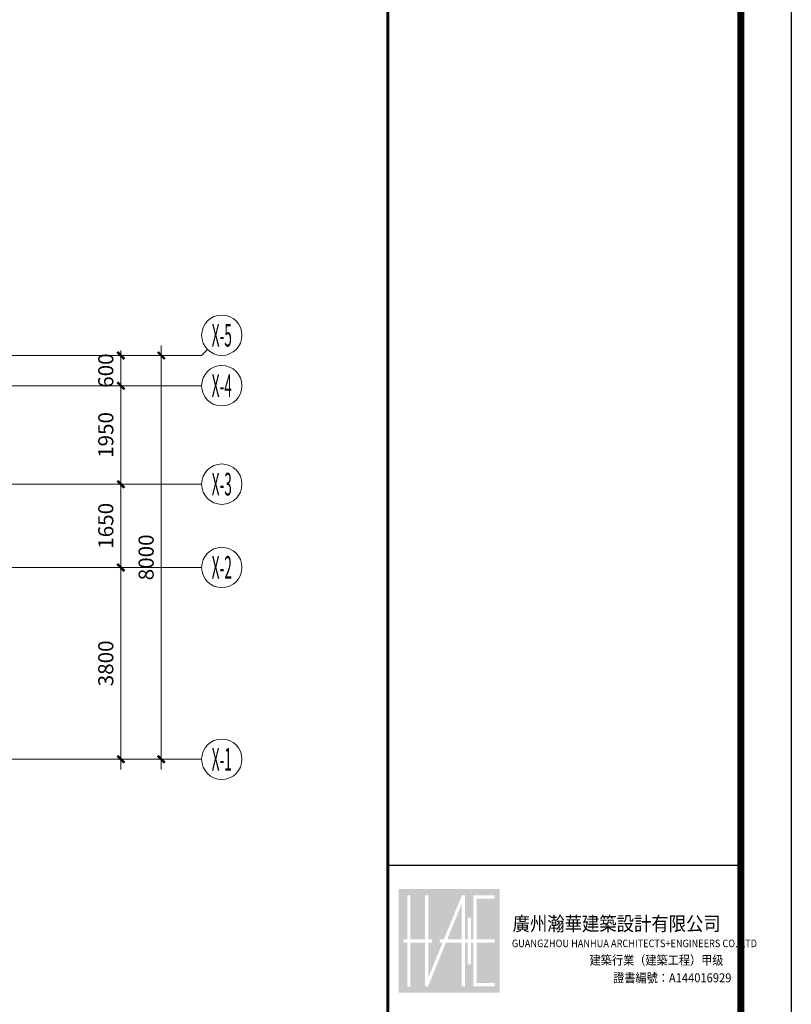
# Model space of a CAD drawing. Units: millimetres. Extents: x 224699 to 793210, y -2622 to 339432.
# Drawn here: x 293505 to 308799, y 155724 to 175230 of the extents above; entities that cross this region are included whole.
import ezdxf
from ezdxf.enums import TextEntityAlignment as Align

# ---------------------------------------------------------------- set-up
doc = ezdxf.new("R2010")
doc.units = ezdxf.units.MM
doc.header["$LTSCALE"] = 100
doc.header["$MEASUREMENT"] = 0
doc.linetypes.add('DOTE', pattern=[2.42, 2, -0.2, 0.02, -0.2])
for name, color, linetype, lineweight in [('217首二层墙柱$AZ$S-WALL-HATC', 9, 'Continuous', 9), ('A-B-第一二道尺寸', 3, 'Continuous', 15), ('A-B-轴标', 3, 'Continuous', 9), ('A-B-轴线', 16, 'DOTE', 9), ('Z-TTLB', 7, 'Continuous', 9), ('Z-TTLB-LOGO', 7, 'Continuous', 9), ('Z-TTLB-TEX2', 11, 'Continuous', 15), ('Z-TTLB-TEX3', 11, 'Continuous', 9)]:
    doc.layers.add(name, color=color, linetype=linetype, lineweight=lineweight)
doc.layers.add('A-B-轴标文字', color=7, linetype='Continuous')
doc.layers.add('yichutu', color=7, linetype='Continuous', true_color=0xffffff, plot=False)
doc.layers.add('Z-TTLB-TEX4', color=166, linetype='Continuous', lineweight=15, plot=False)
doc.styles.add('COMPLEX', font='complex')
doc.styles.add('HT-5-10', font='simhei.ttf', dxfattribs={"width": 0.7, "height": 45})
doc.styles.get("Standard").update_dxf_attribs({"font": 'romans.shx', "width": 0.8, "bigfont": 'hzdx.shx'})
doc.styles.add('TK_HT', font='simhei.ttf', dxfattribs={"width": 0.7})
doc.dimstyles.new('DIM_3-100', dxfattribs={"dimscale": 100, "dimtxt": 3, "dimasz": 2, "dimexe": 1.5, "dimexo": 2.5, "dimgap": 1.5, "dimtad": 1, "dimdec": 0, "dimzin": 1, "dimdsep": 46, "dimtxsty": 'Standard', "dimblk1": 'ARCHTICK', "dimblk2": 'ARCHTICK', "dimsah": 1, "dimcen": 2.5, "dimdle": 2, "dimclrd": 256, "dimclre": 256, "dimclrt": 7, "dimaunit": 1, "dimazin": 0, "dimtfac": 1, "dimtdec": 0, "dimtix": 1, "dimtmove": 2, "dimatfit": 3, "dimldrblk": 'ARCHTICK', "dimfxl": 0, "dimtolj": 1, "dimlwd": -1, "dimlwe": -1, "dimarcsym": 0})

# ---------------------------------------------------------------- blocks, each defined once
blk = doc.blocks.new('wqe_AXISO')
blk.add_circle((0, 0), 0.5)
at = {"layer": 'A-B-轴标文字', "style": 'COMPLEX', "width": 1.041667}
blk.add_attdef('A', text='', height=0.56, dxfattribs=at).set_placement((-0.25, -0.28), (0.25, -0.28), align=Align.FIT)
blk = doc.blocks.new('wqe_axiso1')
blk.add_line((0.354, -0.146), (0.5, 0))
blk.add_circle((0, -0.5), 0.5)
at = {"layer": 'A-B-轴标文字', "style": 'COMPLEX', "width": 1.041667}
blk.add_attdef('A', text='', height=0.56, dxfattribs=at).set_placement((-0.25, -0.78), (0.25, -0.78), align=Align.FIT)
blk = doc.blocks.new('wqe_ArchTick')
at = {"const_width": 0.5}
blk.add_lwpolyline([(-0.7, -0.7), (0.7, 0.7)], dxfattribs=at)
blk = doc.blocks.new('*D234')
at = {"layer": 'A-B-第一二道尺寸', "transparency": 16777216}
for p, q in [((294161, 323678), (295661, 323678)), ((295511, 323678), (295511, 323778)), ((295511, 323678), (295511, 323078)), ((294161, 323078), (295661, 323078)), ((295511, 323078), (295511, 322978))]:
    blk.add_line(p, q, dxfattribs=at)
at = {"layer": 'DEFPOINTS', "color": 0, "transparency": 16777216}
for p in [(293911, 323678), (293911, 323078), (295511, 323078)]:
    blk.add_point(p, dxfattribs=at)
at = {"layer": 'A-B-第一二道尺寸', "transparency": 16777216, "xscale": 100, "yscale": 100, "zscale": 100}
for p, rotation in [((295511, 323678), 270), ((295511, 323078), 90)]:
    blk.add_blockref('wqe_ArchTick', p, dxfattribs=dict(at, rotation=rotation))
at = {"layer": 'A-B-第一二道尺寸', "color": 7, "transparency": 16777216, "insert": (295211, 323378), "char_height": 300, "attachment_point": 5, "rotation": 90}
blk.add_mtext('\\A1;600', dxfattribs=at)
blk = doc.blocks.new('_ArchTick')
at = {"const_width": 0.5}
blk.add_lwpolyline([(-0.7, -0.7), (0.7, 0.7)], dxfattribs=at)
blk = doc.blocks.new('*D235')
at = {"layer": 'A-B-第一二道尺寸', "transparency": 16777216}
for p, q in [((295511, 321328), (295511, 319278)), ((294161, 321128), (295661, 321128)), ((294161, 319478), (295661, 319478))]:
    blk.add_line(p, q, dxfattribs=at)
at = {"layer": 'DEFPOINTS', "color": 0, "transparency": 16777216}
for p in [(293911, 321128), (293911, 319478), (295511, 319478)]:
    blk.add_point(p, dxfattribs=at)
at = {"layer": 'A-B-第一二道尺寸', "transparency": 16777216, "xscale": 100, "yscale": 100, "zscale": 100}
for p, rotation in [((295511, 321128), 90), ((295511, 319478), 270)]:
    blk.add_blockref('wqe_ArchTick', p, dxfattribs=dict(at, rotation=rotation))
at = {"layer": 'A-B-第一二道尺寸', "color": 7, "transparency": 16777216, "insert": (295211, 320303), "char_height": 300, "attachment_point": 5, "rotation": 90}
blk.add_mtext('\\A1;1650', dxfattribs=at)
blk = doc.blocks.new('*D236')
at = {"layer": 'A-B-第一二道尺寸', "transparency": 16777216}
for p, q in [((295511, 319678), (295511, 315478)), ((294161, 319478), (295661, 319478)), ((294161, 315678), (295661, 315678))]:
    blk.add_line(p, q, dxfattribs=at)
at = {"layer": 'DEFPOINTS', "color": 0, "transparency": 16777216}
for p in [(293911, 319478), (293911, 315678), (295511, 315678)]:
    blk.add_point(p, dxfattribs=at)
at = {"layer": 'A-B-第一二道尺寸', "transparency": 16777216, "xscale": 100, "yscale": 100, "zscale": 100}
for p, rotation in [((295511, 319478), 90), ((295511, 315678), 270)]:
    blk.add_blockref('wqe_ArchTick', p, dxfattribs=dict(at, rotation=rotation))
at = {"layer": 'A-B-第一二道尺寸', "color": 7, "transparency": 16777216, "insert": (295211, 317578), "char_height": 300, "attachment_point": 5, "rotation": 90}
blk.add_mtext('\\A1;3800', dxfattribs=at)
blk = doc.blocks.new('*D237')
at = {"layer": 'A-B-第一二道尺寸', "transparency": 16777216}
for p, q in [((296311, 323878), (296311, 315478)), ((294161, 323678), (296461, 323678)), ((294161, 315678), (296461, 315678))]:
    blk.add_line(p, q, dxfattribs=at)
at = {"layer": 'DEFPOINTS', "color": 0, "transparency": 16777216}
for p in [(293911, 323678), (293911, 315678), (296311, 315678)]:
    blk.add_point(p, dxfattribs=at)
at = {"layer": 'A-B-第一二道尺寸', "transparency": 16777216, "xscale": 100, "yscale": 100, "zscale": 100}
for p, rotation in [((296311, 323678), 90), ((296311, 315678), 270)]:
    blk.add_blockref('wqe_ArchTick', p, dxfattribs=dict(at, rotation=rotation))
at = {"layer": 'A-B-第一二道尺寸', "color": 7, "transparency": 16777216, "insert": (296011, 319678), "char_height": 300, "attachment_point": 5, "rotation": 90}
blk.add_mtext('\\A1;8000', dxfattribs=at)
blk = doc.blocks.new('*D239')
at = {"layer": 'A-B-第一二道尺寸', "transparency": 16777216}
for p, q in [((295511, 323278), (295511, 320928)), ((294161, 323078), (295661, 323078)), ((294161, 321128), (295661, 321128))]:
    blk.add_line(p, q, dxfattribs=at)
at = {"layer": 'DEFPOINTS', "color": 0, "transparency": 16777216}
for p in [(293911, 323078), (293911, 321128), (295511, 321128)]:
    blk.add_point(p, dxfattribs=at)
at = {"layer": 'A-B-第一二道尺寸', "transparency": 16777216, "xscale": 100, "yscale": 100, "zscale": 100}
for p, rotation in [((295511, 323078), 90), ((295511, 321128), 270)]:
    blk.add_blockref('wqe_ArchTick', p, dxfattribs=dict(at, rotation=rotation))
at = {"layer": 'A-B-第一二道尺寸', "color": 7, "transparency": 16777216, "insert": (295211, 322103), "char_height": 300, "attachment_point": 5, "rotation": 90}
blk.add_mtext('\\A1;1950', dxfattribs=at)
blk = doc.blocks.new('wqetemplate_图框A1_A1_0.0000_f9f603a81e387da85c08a822adf4d5de')
at = {"layer": 'Z-TTLB-LOGO'}
h = blk.add_hatch(color=256, dxfattribs=at)
h.paths.add_polyline_path([(772.82, 208.34), (775.68, 215.36), (775.68, 208.34)], flags=16)
h.paths.add_polyline_path([(764.13, 208.34), (764.86, 208.34), (764.86, 217.04), (765.52, 217.04), (765.52, 208.34), (768.38, 208.34), (768.38, 217.04), (769.03, 217.04), (769.03, 208.34), (769.8, 208.34), (769.8, 207.69), (769.03, 207.69), (769.03, 200.7), (771.88, 207.69), (771.28, 207.69), (771.28, 208.34), (772.15, 208.34), (775.71, 217.06), (776.33, 217.06), (776.33, 208.34), (776.85, 208.34), (776.85, 212.64), (777.5, 212.64), (777.5, 208.34), (777.97, 208.34), (777.97, 217.06), (782.2, 217.06), (782.2, 216.41), (778.63, 216.41), (778.63, 208.34), (782.18, 208.34), (782.18, 207.69), (778.63, 207.69), (778.63, 199.65), (782.2, 199.65), (782.2, 199), (777.97, 199), (777.97, 207.69), (777.5, 207.69), (777.5, 203.37), (776.85, 203.37), (776.85, 207.69), (776.33, 207.69), (776.33, 199), (775.68, 199), (775.68, 207.69), (772.55, 207.69), (769, 198.99), (768.38, 198.99), (768.38, 207.69), (765.52, 207.69), (765.52, 198.98), (764.86, 198.98), (764.86, 207.69), (764.13, 207.69)], flags=16)
h.paths.add_polyline_path([(763.17, 218.29), (783.17, 218.29), (783.17, 197.76), (763.17, 197.76)])
at = {"layer": 'Z-TTLB', "lineweight": 13}
blk.add_lwpolyline([(0, 0), (0, 594), (841, 594), (841, 0)], close=True, dxfattribs=at)
at = {"layer": 'Z-TTLB', "lineweight": 140, "const_width": 1.4}
blk.add_lwpolyline([(25, 10), (831, 10), (831, 584), (25, 584)], close=True, dxfattribs=at)
at = {"layer": 'Z-TTLB', "lineweight": 60, "const_width": 0.6}
blk.add_lwpolyline([(761, 10), (761, 584)], dxfattribs=at)
at = {"layer": 'Z-TTLB', "lineweight": 30, "const_width": 0.3}
blk.add_lwpolyline([(761, 223), (831, 223)], dxfattribs=at)
at = {"layer": 'Z-TTLB-LOGO', "style": 'TK_HT'}
for s, height, width, p in [('廣州瀚華建築設計有限公司', 2.8, 0.9, (785.76, 210.03)), ('GUANGZHOU HANHUA ARCHITECTS+ENGINEERS CO.,LTD', 1.5, 0.89, (785.61, 206.77)), ('建築行業（建築工程）甲级', 1.8, 0.9, (801.03, 203.3)), ('證書編號：A144016929 ', 1.8, 0.9, (805.69, 199.8))]:
    blk.add_text(s, height=height, dxfattribs=dict(at, width=width)).set_placement(p)
at = {"layer": 'Z-TTLB-TEX2', "linetype": 'Continuous', "style": 'HT-5-10', "width": 0.7}
for tag, p in [('建设单位', (797.84, 82.25)), ('图纸名称', (797.84, 40.25))]:
    blk.add_attdef(tag, text='', height=2.5, dxfattribs=at).set_placement(p, align=Align.TOP_LEFT)
for tag, p in [('项目名称', (803.5, 70.5)), ('分项工程', (803.5, 63.5)), ('专业', (821, 56.5)), ('图纸比例', (786, 49.5)), ('设计阶段', (821, 49.5)), ('图号', (786, 28.5)), ('版本', (821, 28.5)), ('出图日期', (786, 21.5)), ('归档记录', (821, 21.5))]:
    blk.add_attdef(tag, text='', height=2.5, dxfattribs=at).set_placement(p, align=Align.MIDDLE_CENTER)
at = {"layer": 'Z-TTLB-TEX3', "linetype": 'Continuous', "style": 'HT-5-10', "width": 0.7}
for tag, p in [('专业审定', (786, 147.5)), ('专业审核', (786, 140.5)), ('项目负责', (786, 133.5)), ('方案专业负责', (786, 126.5)), ('机电专业负责', (786, 119.5)), ('专业负责', (786, 112.5)), ('专业校对', (786, 105.5)), ('专业设计', (786, 98.5)), ('制图', (786, 91.5)), ('项目编号', (786, 56.5))]:
    blk.add_attdef(tag, text='', height=2.5, dxfattribs=at).set_placement(p, align=Align.MIDDLE_CENTER)
at = {"layer": 'Z-TTLB-TEX4', "linetype": 'Continuous', "style": 'HT-5-10', "width": 0.7}
for tag, p in [('方案会签', (786, 182.5)), ('给排水会签', (821, 182.5)), ('建筑会签', (786, 175.5)), ('电气会签', (821, 175.5)), ('结构会签', (786, 168.5)), ('暖通会签', (821, 168.5)), ('园景会签', (786, 161.5))]:
    blk.add_attdef(tag, text='', height=2.5, dxfattribs=at).set_placement(p, align=Align.MIDDLE_CENTER)
blk = doc.blocks.new('wqeyct-841-594-84100-59400-100-1000.0')
at = {"layer": 'yichutu', "color": 7, "true_color": 0xffffff}
blk.add_lwpolyline([(0, 0), (0, 59400), (84100, 59400), (84100, 0)], close=True, dxfattribs=at)
blk = doc.blocks.new('wqe26#27#28#轴网')
at = {"layer": 'A-B-轴标'}
for p, q in [((297110.6, 323678.5), (293910.6, 323678.5)), ((297110.6, 323078.5), (293910.6, 323078.5)), ((297110.6, 321128.5), (293910.6, 321128.5)), ((297110.6, 319478.5), (293910.6, 319478.5)), ((297110.6, 315678.5), (293910.6, 315678.5))]:
    blk.add_line(p, q, dxfattribs=at)
at = {"layer": 'A-B-轴线', "ltscale": 10}
for p, q in [((233931.3, 323678.5), (293910.6, 323678.5)), ((233931.3, 323078.5), (293910.6, 323078.5)), ((233931.3, 321128.5), (293910.6, 321128.5)), ((233931.3, 319478.5), (293910.6, 319478.5)), ((233931.3, 315678.5), (293910.6, 315678.5))]:
    blk.add_line(p, q, dxfattribs=at)
at = {"layer": 'A-B-轴标'}
ref = blk.add_blockref('wqe_axiso1', (297510.6, 323678.5), dxfattribs=dict(at, xscale=800, yscale=800, zscale=800, rotation=180))
ref.add_attrib('A', 'X-5', dxfattribs={"layer": 'A-B-轴标文字', "height": 448, "style": 'COMPLEX', "width": 0.3125}).set_placement((297310.6, 323854.5), (297710.6, 323854.5), align=Align.FIT)
ref = blk.add_blockref('wqe_AXISO', (297510.6, 323078.5), dxfattribs=dict(at, xscale=800, yscale=800, zscale=800))
ref.add_attrib('A', 'X-4', dxfattribs={"layer": 'A-B-轴标文字', "height": 448, "style": 'COMPLEX', "width": 0.302419}).set_placement((297310.6, 322854.5), (297710.6, 322854.5), align=Align.FIT)
ref = blk.add_blockref('wqe_AXISO', (297510.6, 321128.5), dxfattribs=dict(at, xscale=800, yscale=800, zscale=800))
ref.add_attrib('A', 'X-3', dxfattribs={"layer": 'A-B-轴标文字', "height": 448, "style": 'COMPLEX', "width": 0.3125}).set_placement((297310.6, 320904.5), (297710.6, 320904.5), align=Align.FIT)
ref = blk.add_blockref('wqe_AXISO', (297510.6, 319478.5), dxfattribs=dict(at, xscale=800, yscale=800, zscale=800))
ref.add_attrib('A', 'X-2', dxfattribs={"layer": 'A-B-轴标文字', "height": 448, "style": 'COMPLEX', "width": 0.3125}).set_placement((297310.6, 319254.5), (297710.6, 319254.5), align=Align.FIT)
ref = blk.add_blockref('wqe_AXISO', (297510.6, 315678.5), dxfattribs=dict(at, xscale=800, yscale=800, zscale=800))
ref.add_attrib('A', 'X-1', dxfattribs={"layer": 'A-B-轴标文字', "height": 448, "style": 'COMPLEX', "width": 0.340909}).set_placement((297310.6, 315454.5), (297710.6, 315454.5), align=Align.FIT)
at = {"layer": 'A-B-第一二道尺寸'}
for base, p1, p2, picture, middle in [((296310.6, 315678.5), (293910.6, 323678.5), (293910.6, 315678.5), '*D237', (296010.6, 319678.5)), ((295510.6, 323078.5), (293910.6, 323678.5), (293910.6, 323078.5), '*D234', (295210.6, 323378.5)), ((295510.6, 321128.5), (293910.6, 323078.5), (293910.6, 321128.5), '*D239', (295210.6, 322103.5)), ((295510.6, 319478.5), (293910.6, 321128.5), (293910.6, 319478.5), '*D235', (295210.6, 320303.5)), ((295510.6, 315678.5), (293910.6, 319478.5), (293910.6, 315678.5), '*D236', (295210.6, 317578.5))]:
    dim = blk.add_linear_dim(base=base, p1=p1, p2=p2, angle=270, dimstyle='DIM_3-100', dxfattribs=at)
    dim.commit()
    dim.dimension.update_dxf_attribs({"geometry": picture, "text_midpoint": middle})

msp = doc.modelspace()

# ---------------------------------------------------------------- block references
at = {"xscale": 100, "yscale": 100, "zscale": 100}
msp.add_blockref('wqetemplate_图框A1_A1_0.0000_f9f603a81e387da85c08a822adf4d5de', (224698.9, 136178.5), dxfattribs=at)
at = {"layer": '217首二层墙柱$AZ$S-WALL-HATC'}
msp.add_blockref('wqe26#27#28#轴网', (0, -155100), dxfattribs=at)
at = {"layer": 'yichutu'}
msp.add_blockref('wqeyct-841-594-84100-59400-100-1000.0', (224698.9, 136178.5), dxfattribs=at)

doc.saveas('drawing.dxf')
